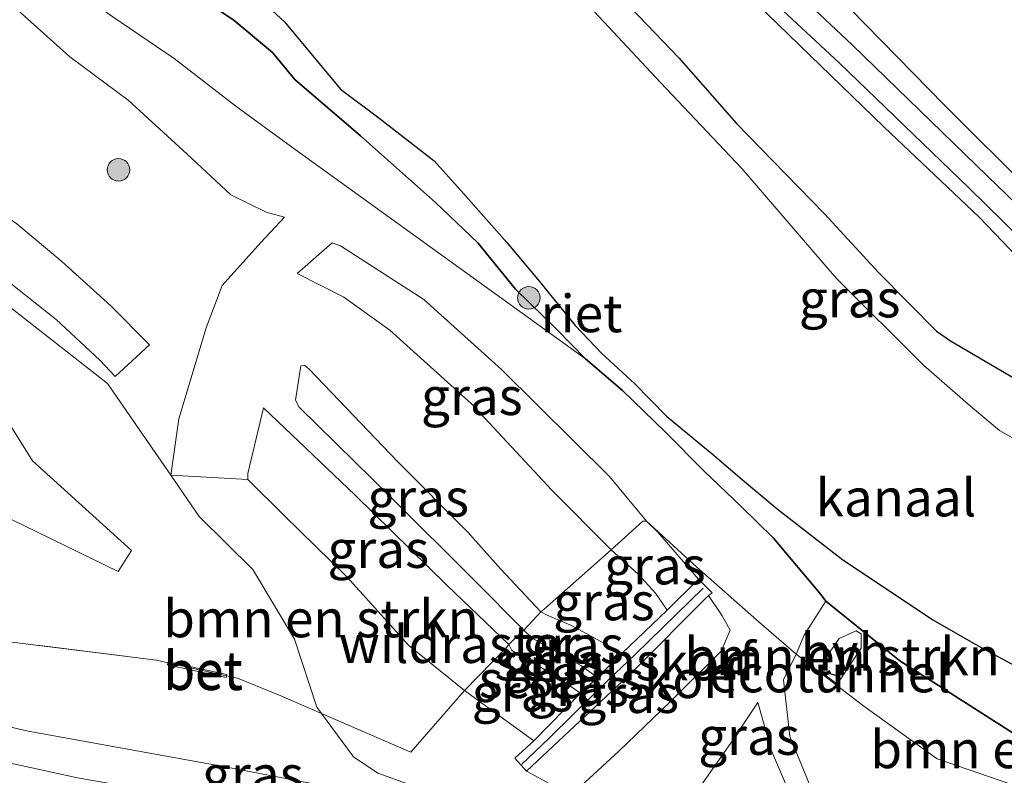
# Model space of a CAD drawing. Units: metres. Extents: x 160000 to 170006, y 449998 to 456250.
# Drawn here: x 163946 to 164012, y 450855 to 450905 of the extents above; entities that cross this region are included whole.
import ezdxf
from ezdxf.enums import TextEntityAlignment as Align

# ---------------------------------------------------------------- set-up
doc = ezdxf.new("R2010")
doc.units = ezdxf.units.M
doc.linetypes.add('IE-TERREINAFSCHEIDING', pattern=[10, 8, -2])
doc.layers.get('0').update_dxf_attribs({"lineweight": 25})
for name, color, linetype in [('B-ME-FV-FAUNAPASSAGE-FAUNATUNNEL-L-B1', 10, 'Continuous'), ('B-ME-GW-INSTEEKWATERGANG-L-B1', 10, 'Continuous'), ('B-ME-IE-RIET-GV-B6', 10, 'Continuous')]:
    doc.layers.add(name, color=color, linetype=linetype)
for name, color, linetype, lineweight in [('B-ME-GK-SCHANSKORF-GV-B6', 93, 'Continuous', 18), ('B-ME-GR-BOMENSTRUIKEN-GV-B6', 93, 'Continuous', 18), ('B-ME-GR-BOOM-GV-B6', 93, 'Continuous', 18), ('B-ME-GR-BOOM-S-B1', 93, 'Continuous', 18), ('B-ME-GW-KRUINLIJN-L-B1', 93, 'Continuous', 18), ('B-ME-GW-TEENLIJN-L-B1', 93, 'Continuous', 18), ('B-ME-IE-GRASLAND-GV-B6', 93, 'Continuous', 18), ('B-ME-IE-GRONDWERKLIJN-GROND_INGERICHT-GV-B6', 253, 'Continuous', 18), ('B-ME-IE-TERREINAFSCHEIDING-DOORGANG-L-B1', 8, 'IE-TERREINAFSCHEIDING-KUNSTMATIG-OPEN', 18), ('B-ME-IE-TERREINAFSCHEIDING-RASTERHEKWERK-L-B1', 8, 'IE-TERREINAFSCHEIDING', 18), ('B-ME-OG-WATER-GV-B6', 153, 'Continuous', 18), ('B-ME-VH-VERH_SOORT-BETON-OVERIG-GV-B6', 8, 'IE-TERREINAFSCHEIDING-NATUURLIJK-HOUTWAL', 18), ('B-ME-VH-VERH_SOORT-BITUMEN-GV-B6', 8, 'IE-TERREINAFSCHEIDING-NATUURLIJK-HOUTWAL', 18), ('B-ME-VH-VERH_SOORT-HALF_VERHARDING-GV-B6', 8, 'IE-TERREINAFSCHEIDING-NATUURLIJK-HOUTWAL', 18), ('B-ME-VH-VERH_SOORT-ONVERHARD-GV-B6', 8, 'Continuous', 18), ('B-ME-VV-KORF-L-B1', 43, 'Continuous', 18)]:
    doc.layers.add(name, color=color, linetype=linetype, lineweight=lineweight)
doc.styles.add('NLCS-ISO', font='NLCS-ISO.TTF')
doc.linetypes.add('IE-TERREINAFSCHEIDING-KUNSTMATIG-OPEN', pattern='A,7,-1.5,[67,NLCS.SHX,S=0.75,R=0,X=0,Y=0],-1.5', length=10)
doc.linetypes.add('IE-TERREINAFSCHEIDING-NATUURLIJK-HOUTWAL', pattern='A,7,-1.5,[67,NLCS.SHX,S=0.75,R=45,X=0,Y=0],-1.5,7,-1.5,[70,NLCS.SHX,S=0.75,R=0,X=0,Y=0],-1.5', length=20)

# ---------------------------------------------------------------- blocks, each defined once
blk = doc.blocks.new('boom')
h = blk.add_hatch(color=256)
edge = h.paths.add_edge_path()
edge.add_arc((0, 0), 0.75, 0, 360)
blk.add_circle((0, 0), 0.75)

msp = doc.modelspace()

# ---------------------------------------------------------------- linework, layer by layer
at = {"layer": 'B-ME-FV-FAUNAPASSAGE-FAUNATUNNEL-L-B1'}
msp.add_line((163999.511, 450862.016, 5.717), (164000.584, 450861.695, 5.585), dxfattribs=at)
at = {"layer": 'B-ME-GK-SCHANSKORF-GV-B6'}
msp.add_polyline3d([(163991.967, 450867.061, 9.823), (163986.933, 450861.986, 10.047), (163979.844, 450855.362, 10.057), (163979.07, 450856.223, 10.106), (163980.337, 450857.377, 11.618), (163983.449, 450860.542, 11.677), (163984.572, 450861.585, 12.807), (163986.225, 450863.218, 12.808), (163989.215, 450866.08, 9.945), (163991.314, 450868.135, 9.66), (163992.224, 450867.223, 9.582), (163991.967, 450867.061, 9.823)], dxfattribs=at)
at = {"layer": 'B-ME-GR-BOMENSTRUIKEN-GV-B6'}
for points in [[(163972.024, 450863.731, 11.643), (163975.728, 450860.73, 11.634), (163972.165, 450856.624, 7.129), (163969.216, 450857.899, 7.012), (163966.202, 450859.199, 6.644), (163965.897, 450859.611, 6.692), (163964.421, 450864.152, 6.953), (163961.628, 450868.789, 7.051), (163958.061, 450872.3, 6.994), (163956.176, 450875.058, 7.317), (163961.313, 450874.763, 11.566), (163963.702, 450872.398, 11.617), (163967.908, 450868.271, 11.623), (163972.024, 450863.731, 11.643)], [(164018.094, 450855.072, 5.487), (164028.066, 450851.328, 5.562), (164030.6661, 450850.4853, 5.5948), (164029.3848, 450848.6702, 5.6826), (164026.847, 450849.513, 5.662), (164012.021, 450854.51, 5.544), (164007.186, 450856.192, 5.591), (164002.32, 450859.691, 5.683), (163997.799, 450863.141, 5.869), (163998.348, 450864.403, 5.723), (163999.775, 450866.668, 5.508), (164004.7, 450862.694, 5.503), (164012.258, 450857.885, 5.57), (164018.094, 450855.072, 5.487)], [(164000.53, 450861.159, 5.628), (164002.139, 450863.537, 5.52), (164002.125, 450864.499, 5.581), (164001.81, 450864.709, 5.578), (164000.671, 450864.193, 5.632), (163999.667, 450862.743, 5.688), (163999.463, 450861.977, 5.709), (164000.53, 450861.159, 5.628)]]:
    msp.add_polyline3d(points, dxfattribs=at)
at = {"layer": 'B-ME-GR-BOOM-GV-B6'}
for points in [[(163945.109, 450886.52, 7.349), (163951.973, 450881.166, 7.67), (163956.176, 450875.058, 7.317), (163958.061, 450872.3, 6.994), (163961.628, 450868.789, 7.051), (163964.421, 450864.152, 6.953), (163965.897, 450859.611, 6.692), (163966.202, 450859.199, 6.644), (163963.492, 450860.367, 6.531), (163960.611, 450861.547, 6.434), (163959.8871, 450861.7102, 6.4195), (163959.911, 450861.795, 6.417), (163956.002, 450862.639, 6.388), (163955.9863, 450862.5596, 6.392), (163955.226, 450862.749, 6.271), (163945.444, 450863.968, 6.001)], [(163944.651, 450879.68, 5.711), (163946.977, 450876.0059, 6.4825), (163953.552, 450870.042, 6.647), (163952.68, 450868.657, 6.557), (163944.6427, 450872.5608, 6.389)], [(163944.6427, 450872.5608, 6.389), (163952.68, 450868.657, 6.557), (163953.552, 450870.042, 6.647), (163946.977, 450876.0059, 6.4825), (163944.651, 450879.68, 5.711)]]:
    msp.add_polyline3d(points, dxfattribs=at)
at = {"layer": 'B-ME-GW-INSTEEKWATERGANG-L-B1'}
for points in [[(163932.923, 450925.346, 5.303), (163934.219, 450924.736, 5.3), (163937.787, 450922.497, 5.315), (163941.253, 450920.377, 5.258), (163944.649, 450917.034, 5.369), (163947.27, 450914.825, 5.336), (163950.593, 450912.085, 5.267), (163953.388, 450909.97, 5.267), (163956.438, 450907.967, 5.276), (163960.395, 450905.315, 5.285), (163962.957, 450903.186, 5.291), (163964.422, 450901.395, 5.291), (163968.81, 450897.638, 5.393), (163973.802, 450893.198, 5.162), (163976.622, 450890.517, 5.21), (163979.125, 450887.445, 5.324), (163981.877, 450884.742, 5.411), (163983.782, 450882.804, 5.411)], [(163986.795, 450906.153, 5.336), (163989.985, 450902.838, 5.345), (163993.834, 450898.461, 5.39), (163996.248, 450895.97, 5.426), (163999.696, 450892.452, 5.426), (164003.279, 450888.54, 5.48), (164007.151, 450884.641, 5.513), (164008.077, 450883.993, 5.522), (164012.436, 450881.439, 5.663), (164015.731, 450879.687, 5.714), (164018.216, 450878.461, 5.717), (164022.294, 450876.144, 5.732), (164025.605, 450874.374, 5.744), (164030.215, 450871.904, 5.744), (164035.767, 450869.847, 5.747), (164042.437, 450867.922, 5.756), (164047.523, 450866.55, 5.759)], [(163983.782, 450882.804, 5.411), (163986.239, 450880.703, 5.414), (163989.075, 450877.942, 5.462), (163991.673, 450875.323, 5.558), (163994.121, 450872.99, 5.636), (163996.297, 450870.869, 5.63), (163999.48, 450867.093, 5.693)], [(163999.48, 450867.093, 5.693), (163999.775, 450866.668, 5.508), (164004.7, 450862.694, 5.503), (164012.258, 450857.885, 5.57), (164018.094, 450855.072, 5.487), (164028.066, 450851.328, 5.562), (164030.6661, 450850.4853, 5.5948), (164041.9613, 450846.9149, 5.703), (164048.749, 450845.378, 5.472), (164049.271, 450845.165, 5.493), (164052.227, 450843.87, 5.725), (164060.35, 450841.194, 5.968), (164060.45, 450840.912, 5.928), (164071.81, 450837.125, 5.973), (164075.611, 450836.606, 5.939), (164077.595, 450835.188, 5.994), (164091.039, 450831.001, 5.583)]]:
    msp.add_polyline3d(points, dxfattribs=at)
at = {"layer": 'B-ME-GW-KRUINLIJN-L-B1'}
for points in [[(163960.183, 450893.703, 7.124), (163957.273, 450896.414, 7.094), (163953.329, 450900.02, 7.109), (163949.448, 450902.886, 7.118), (163946.223, 450905.81, 7.106), (163942.632, 450909.494, 6.89), (163938.014, 450912.928, 6.611), (163933.95, 450916.762, 6.596), (163925.635, 450921.675, 6.767), (163921.934, 450923.831, 6.503), (163918.08, 450925.829, 6.299), (163914.322, 450927.497, 6.311), (163911.075, 450928.481, 6.298)], [(163963.752, 450892.225, 6.819), (163962.524, 450892.567, 6.88), (163960.183, 450893.703, 7.124)], [(163964.58, 450888.467, 9.958), (163966.92, 450890.528, 9.672), (163967.463, 450890.326, 9.669), (163973.019, 450886.751, 9.222), (163978.182, 450882.089, 9.067), (163985.384, 450874.98, 9.071), (163987.852, 450872, 9.01), (163988.606, 450871.271, 9.067), (163991.314, 450868.135, 9.66)], [(163945.109, 450886.52, 7.349), (163951.973, 450881.166, 7.67), (163956.176, 450875.058, 7.317)], [(163984.572, 450861.585, 12.807), (163983.468, 450862.402, 12.813), (163980.227, 450864.205, 12.824), (163979.672, 450864.733, 12.778), (163976.332, 450868.119, 12.893), (163970.862, 450873.552, 12.895), (163964.726, 450879.573, 12.907), (163964.488, 450880.053, 12.875), (163964.831, 450882.333, 12.722), (163965.066, 450882.377, 12.731), (163965.376, 450882.101, 12.758), (163971.288, 450875.95, 12.862), (163975.95, 450871.257, 12.783), (163978.128, 450868.832, 12.849), (163980.803, 450865.966, 12.807), (163981.24, 450865.751, 12.831), (163982.895, 450865.035, 12.821), (163986.225, 450863.218, 12.808)], [(163980.337, 450857.377, 11.618), (163975.728, 450860.73, 11.634), (163972.024, 450863.731, 11.643), (163967.908, 450868.271, 11.623), (163963.702, 450872.398, 11.617), (163961.313, 450874.763, 11.566), (163961.301, 450875.162, 11.547), (163962.353, 450879.545, 11.543)], [(163991.967, 450867.061, 9.823), (163992.887, 450865.689, 9.832), (163993.404, 450864.738, 9.757), (163992.803, 450863.343, 9.898), (163989.421, 450859.984, 10.07), (163986.011, 450856.694, 10.106), (163983.175, 450854.089, 10.073), (163982.523, 450853.907, 10.085), (163980.969, 450854.756, 10.096), (163979.844, 450855.362, 10.057)], [(163921.773, 450860.602, 7.34), (163930.891, 450858.859, 7.323), (163940.305, 450857.021, 7.337), (163949.966, 450854.928, 7.38), (163959.24, 450853.306, 7.451), (163970.918, 450851.127, 7.498), (163983.784, 450848.052, 7.61), (163997.393, 450844.977, 7.658), (164010.621, 450841.672, 7.946), (164022.992, 450838.511, 8.031), (164036.138, 450834.879, 8.009), (164048.087, 450831.679, 8.123)], [(163995.244, 450859.92, 7.098), (163996.156, 450856.722, 6.857), (163997.285, 450854.084, 6.644), (163998.636, 450851.296, 6.439), (163999.355, 450850.08, 6.259), (163999.872, 450849.88, 5.961), (164000.361, 450849.961, 5.862)]]:
    msp.add_polyline3d(points, dxfattribs=at)
at = {"layer": 'B-ME-GW-TEENLIJN-L-B1'}
for points in [[(163983.782, 450882.804, 5.411), (163964.215, 450896.896, 5.45), (163960.514, 450899.622, 5.507), (163956.392, 450902.794, 5.54), (163952.319, 450905.548, 5.495), (163949.164, 450907.788, 5.492), (163945.811, 450910.905, 5.516), (163942.508, 450914.383, 5.63), (163939.591, 450916.844, 5.627), (163937.988, 450918.267, 5.636), (163936.059, 450919.526, 5.63), (163933.959, 450920.774, 5.66), (163930.327, 450922.797, 5.654), (163927.288, 450924.522, 5.672), (163922.583, 450926.543, 5.69), (163918.837, 450928.321, 5.729), (163913.347, 450930.68, 5.819), (163908.701, 450932.603, 5.771), (163904.866, 450934.221, 5.789), (163904.61, 450934.357, 5.786), (163903.743, 450934.734, 5.783)], [(163969.961, 450855.219, 6.019), (163968.336, 450856.313, 6.312), (163966.202, 450859.199, 6.644), (163965.897, 450859.611, 6.692), (163964.421, 450864.152, 6.953), (163961.628, 450868.789, 7.051), (163958.061, 450872.3, 6.994), (163956.176, 450875.058, 7.317), (163956.707, 450878.799, 7.567), (163958.521, 450884.87, 7.581), (163959.606, 450887.678, 7.372), (163962.171, 450890.53, 7.052), (163963.752, 450892.225, 6.819)], [(163989.215, 450866.08, 9.945), (163988.438, 450867.215, 9.641), (163987.286, 450868.467, 9.262), (163985.49, 450870.085, 9.236), (163981.543, 450874.068, 9.288), (163976.173, 450879.82, 9.229), (163970.767, 450884.702, 9.363), (163967.694, 450886.894, 9.705), (163964.58, 450888.467, 9.958)], [(163934.14, 450875.437, 5.795), (163944.6427, 450872.5608, 6.389), (163952.68, 450868.657, 6.557), (163953.552, 450870.042, 6.647), (163946.977, 450876.0059, 6.4825), (163944.651, 450879.68, 5.711)], [(163962.353, 450879.545, 11.543), (163968.457, 450873.724, 11.635), (163974.568, 450867.717, 11.691), (163978.674, 450863.781, 11.712), (163978.872, 450863.385, 11.684), (163981.744, 450861.734, 11.634), (163983.449, 450860.542, 11.677)], [(164000.361, 450849.961, 5.862), (163999.535, 450852.255, 5.697), (163998.915, 450853.945, 5.647), (163997.38, 450857.661, 5.837), (163996.954, 450861.428, 5.865), (163997.799, 450863.141, 5.869), (163998.348, 450864.403, 5.723), (163999.775, 450866.668, 5.508)], [(163959.439, 450855.726, 5.808), (163946.674, 450858.018, 5.841), (163935.095, 450860.679, 5.617), (163932.319, 450861.282, 5.585), (163924.771, 450862.817, 5.573)], [(163969.961, 450855.219, 6.019), (163974.701, 450853.528, 6.394), (163979.985, 450851.713, 6.613), (163982.148, 450851.145, 6.799), (163984.208, 450850.816, 6.86), (163986.079, 450850.697, 6.748), (163988.884, 450851.5, 6.44), (163990.301, 450852.76, 6.437), (163991.284, 450854.148, 6.544), (163993.433, 450857.205, 6.886), (163995.244, 450859.92, 7.098)], [(163959.439, 450855.726, 5.808), (163966.393, 450854.378, 6.009), (163969.238, 450853.564, 6.134), (163972.6, 450852.353, 6.379), (163977.516, 450850.635, 6.565), (163981.219, 450849.412, 6.892), (163983.308, 450848.924, 6.923), (163985.906, 450848.718, 6.812), (163988.464, 450848.796, 6.414), (163992.403, 450848.635, 6.076), (163995.786, 450847.919, 5.973)]]:
    msp.add_polyline3d(points, dxfattribs=at)
at = {"layer": 'B-ME-IE-GRASLAND-GV-B6'}
for points in [[(164049.042, 450872.855, 6.047), (164037.207, 450876.522, 6.055), (164031.373, 450878.455, 6.077), (164028.613, 450879.593, 6.087), (164025.971, 450881.14, 6.094), (164022.516, 450883.789, 6.072), (164018.357, 450887.415, 6.087), (164010.524, 450894.971, 6.019), (164001.544, 450903.703, 5.939), (163996.5, 450908.448, 5.942)], [(163956.438, 450907.967, 5.276), (163960.395, 450905.315, 5.285), (163962.957, 450903.186, 5.291), (163964.422, 450901.395, 5.291), (163968.81, 450897.638, 5.393), (163973.802, 450893.198, 5.162), (163976.622, 450890.517, 5.21), (163979.125, 450887.445, 5.324), (163981.877, 450884.742, 5.411)], [(163923.718, 450905.458, 7.418), (163927.034, 450903.04, 7.409), (163930.904, 450899.99, 7.247), (163934.447, 450897.22, 7.241), (163939.194, 450893.521, 7.286), (163940.482, 450892.564, 7.296), (163944.673, 450888.476, 7.388), (163948.535, 450885.41, 7.484), (163951.458, 450882.708, 7.583), (163952.472, 450881.626, 7.662), (163954.76, 450883.734, 7.627), (163952.195, 450886.328, 7.604), (163948.929, 450889.276, 7.58), (163945.932, 450891.793, 7.505), (163943.198, 450893.696, 7.537), (163941.304, 450895.245, 7.595), (163936.522, 450899.138, 7.571), (163931.735, 450902.665, 7.505), (163924.58, 450907.534, 7.577)], [(163995.179, 450906.421, 5.865), (164003.637, 450898.241, 5.904), (164009.993, 450892.234, 5.973), (164016.125, 450885.811, 6.015), (164021.019, 450881.526, 6.003), (164025.282, 450878.405, 6.014), (164027.786, 450877.059, 6.007), (164030.01, 450876.085, 6.009), (164032.848, 450875.114, 6.005), (164044.093, 450871.838, 5.99), (164055.367, 450868.435, 5.985)], [(163946.223, 450905.81, 7.106), (163949.448, 450902.886, 7.118), (163953.329, 450900.02, 7.109), (163957.273, 450896.414, 7.094), (163960.183, 450893.703, 7.124), (163962.524, 450892.567, 6.88), (163963.752, 450892.225, 6.819), (163962.171, 450890.53, 7.052), (163959.606, 450887.678, 7.372), (163958.521, 450884.87, 7.581), (163956.707, 450878.799, 7.567), (163956.176, 450875.058, 7.317), (163951.973, 450881.166, 7.67), (163945.109, 450886.52, 7.349), (163940.476, 450889.904, 7.261), (163932.664, 450896.113, 7.164), (163930.556, 450897.362, 7.013), (163924.863, 450900.621, 7.173), (163917.755, 450903.916, 7.534), (163910.231, 450906.231, 7.563)], [(163952.319, 450905.548, 5.495), (163956.392, 450902.794, 5.54), (163960.514, 450899.622, 5.507), (163964.215, 450896.896, 5.45), (163983.782, 450882.804, 5.411), (163986.239, 450880.703, 5.414), (163989.075, 450877.942, 5.462), (163991.673, 450875.323, 5.558), (163994.121, 450872.99, 5.636), (163996.297, 450870.869, 5.63), (163999.48, 450867.093, 5.693), (163999.775, 450866.668, 5.508), (163998.348, 450864.403, 5.723), (163997.799, 450863.141, 5.869), (163995.175, 450865.439, 7.859), (163991.204, 450868.933, 8.12), (163987.852, 450872, 9.01), (163985.384, 450874.98, 9.071), (163978.182, 450882.089, 9.067), (163973.019, 450886.751, 9.222), (163967.463, 450890.326, 9.669), (163966.92, 450890.528, 9.672), (163964.58, 450888.467, 9.958), (163967.694, 450886.894, 9.705), (163970.767, 450884.702, 9.363), (163976.173, 450879.82, 9.229), (163981.543, 450874.068, 9.288), (163985.49, 450870.085, 9.236), (163981.023, 450866.146, 12.617), (163980.803, 450865.966, 12.807), (163978.128, 450868.832, 12.849), (163975.95, 450871.257, 12.783), (163971.288, 450875.95, 12.862), (163965.376, 450882.101, 12.758), (163965.066, 450882.377, 12.731), (163964.831, 450882.333, 12.722), (163964.488, 450880.053, 12.875), (163964.726, 450879.573, 12.907), (163970.862, 450873.552, 12.895), (163976.332, 450868.119, 12.893), (163979.672, 450864.733, 12.778), (163979.472, 450864.577, 12.684), (163978.674, 450863.781, 11.712), (163974.568, 450867.717, 11.691), (163968.457, 450873.724, 11.635), (163962.353, 450879.545, 11.543), (163961.301, 450875.162, 11.547), (163961.313, 450874.763, 11.566), (163956.176, 450875.058, 7.317), (163956.707, 450878.799, 7.567), (163958.521, 450884.87, 7.581), (163959.606, 450887.678, 7.372), (163962.171, 450890.53, 7.052), (163963.752, 450892.225, 6.819), (163962.524, 450892.567, 6.88), (163960.183, 450893.703, 7.124), (163957.273, 450896.414, 7.094), (163953.329, 450900.02, 7.109), (163949.448, 450902.886, 7.118), (163946.223, 450905.81, 7.106)], [(164047.129, 450862.747, 4.214), (164043.207, 450863.868, 4.214), (164037.722, 450865.561, 4.214), (164035.272, 450866.401, 4.214), (164032.641, 450867.538, 4.214), (164030.591, 450868.254, 4.214), (164028.622, 450869.104, 4.214), (164026.253, 450870.086, 4.214), (164022.869, 450871.829, 4.214), (164019.298, 450874.065, 4.214), (164018.071, 450875.107, 4.214), (164016.952, 450875.93, 4.214), (164015.009, 450876.499, 4.214), (164012.464, 450877.388, 4.214), (164011.332, 450878.033, 4.214), (164009.248, 450879.776, 4.214), (164006.288, 450882.386, 4.214), (164000.495, 450888.135, 4.214), (163994.182, 450895.462, 4.214), (163988.772, 450901.177, 4.214), (163984.351, 450905.903, 4.214)], [(163986.795, 450906.153, 5.336), (163989.985, 450902.838, 5.345), (163993.834, 450898.461, 5.39), (163996.248, 450895.97, 5.426), (163999.696, 450892.452, 5.426), (164003.279, 450888.54, 5.48), (164007.151, 450884.641, 5.513), (164008.077, 450883.993, 5.522), (164012.436, 450881.439, 5.663), (164015.731, 450879.687, 5.714), (164018.216, 450878.461, 5.717), (164022.294, 450876.144, 5.732), (164025.605, 450874.374, 5.744), (164030.215, 450871.904, 5.744), (164035.767, 450869.847, 5.747), (164042.437, 450867.922, 5.756), (164047.523, 450866.55, 5.759)], [(164047.523, 450866.55, 5.759), (164042.437, 450867.922, 5.756), (164035.767, 450869.847, 5.747), (164030.215, 450871.904, 5.744), (164025.605, 450874.374, 5.744), (164022.294, 450876.144, 5.732), (164018.216, 450878.461, 5.717), (164015.731, 450879.687, 5.714), (164012.436, 450881.439, 5.663), (164008.077, 450883.993, 5.522), (164007.151, 450884.641, 5.513), (164003.279, 450888.54, 5.48), (163999.696, 450892.452, 5.426), (163996.248, 450895.97, 5.426), (163993.834, 450898.461, 5.39), (163989.985, 450902.838, 5.345), (163986.795, 450906.153, 5.336)], [(164001.393, 450906.087, 5.804), (164007.69, 450899.67, 5.828), (164013.569, 450893.813, 5.84), (164016.375, 450891.012, 5.879), (164018.738, 450888.805, 5.891), (164022.174, 450885.878, 5.912), (164025.328, 450883.309, 5.894), (164028.259, 450881.51, 5.882), (164030.185, 450880.527, 5.87), (164034.478, 450878.802, 5.897), (164045.534, 450875.273, 5.834)], [(163981.877, 450884.742, 5.411), (163983.782, 450882.804, 5.411), (163964.215, 450896.896, 5.45), (163960.514, 450899.622, 5.507), (163956.392, 450902.794, 5.54), (163952.319, 450905.548, 5.495)], [(163987.852, 450872, 9.01), (163987.607, 450871.989, 9.026), (163985.49, 450870.085, 9.236), (163981.543, 450874.068, 9.288), (163976.173, 450879.82, 9.229), (163970.767, 450884.702, 9.363), (163967.694, 450886.894, 9.705), (163964.58, 450888.467, 9.958), (163966.92, 450890.528, 9.672), (163967.463, 450890.326, 9.669), (163973.019, 450886.751, 9.222), (163978.182, 450882.089, 9.067), (163985.384, 450874.98, 9.071), (163987.852, 450872, 9.01)], [(163980.803, 450865.966, 12.807), (163979.672, 450864.733, 12.778), (163976.332, 450868.119, 12.893), (163970.862, 450873.552, 12.895), (163964.726, 450879.573, 12.907), (163964.488, 450880.053, 12.875), (163964.831, 450882.333, 12.722), (163965.066, 450882.377, 12.731), (163965.376, 450882.101, 12.758), (163971.288, 450875.95, 12.862), (163975.95, 450871.257, 12.783), (163978.128, 450868.832, 12.849), (163980.803, 450865.966, 12.807)], [(163978.674, 450863.781, 11.712), (163978.519, 450863.595, 10.642), (163975.728, 450860.73, 11.634), (163972.024, 450863.731, 11.643), (163967.908, 450868.271, 11.623), (163963.702, 450872.398, 11.617), (163961.313, 450874.763, 11.566), (163961.301, 450875.162, 11.547), (163962.353, 450879.545, 11.543), (163968.457, 450873.724, 11.635), (163974.568, 450867.717, 11.691), (163978.674, 450863.781, 11.712)], [(164048.087, 450831.679, 8.123), (164036.138, 450834.879, 8.009), (164022.992, 450838.511, 8.031), (164010.621, 450841.672, 7.946), (163997.393, 450844.977, 7.658), (163983.784, 450848.052, 7.61), (163970.918, 450851.127, 7.498), (163959.24, 450853.306, 7.451), (163949.966, 450854.928, 7.38), (163940.305, 450857.021, 7.337), (163930.891, 450858.859, 7.323), (163921.773, 450860.602, 7.34), (163916.593, 450861.823, 7.299), (163909.758, 450863.629, 7.229), (163898.762, 450865.727, 7.179), (163890.571, 450867.083, 7.194), (163875.188, 450869.457, 7.127), (163859.142, 450872.142, 7.094)], [(163859.142, 450872.142, 7.094), (163875.188, 450869.457, 7.127), (163890.571, 450867.083, 7.194), (163898.762, 450865.727, 7.179), (163909.758, 450863.629, 7.229), (163916.593, 450861.823, 7.299), (163921.773, 450860.602, 7.34), (163930.891, 450858.859, 7.323), (163940.305, 450857.021, 7.337), (163949.966, 450854.928, 7.38), (163959.24, 450853.306, 7.451), (163970.918, 450851.127, 7.498), (163983.784, 450848.052, 7.61), (163997.393, 450844.977, 7.658), (164010.621, 450841.672, 7.946), (164022.992, 450838.511, 8.031), (164036.138, 450834.879, 8.009), (164048.087, 450831.679, 8.123)], [(163983.175, 450854.089, 10.073), (163986.011, 450856.694, 10.106), (163989.421, 450859.984, 10.07), (163992.803, 450863.343, 9.898), (163993.404, 450864.738, 9.757), (163992.887, 450865.689, 9.832), (163991.967, 450867.061, 9.823), (163992.224, 450867.223, 9.582), (163991.314, 450868.135, 9.66), (163988.606, 450871.271, 9.067), (163987.852, 450872, 9.01), (163991.204, 450868.933, 8.12), (163995.175, 450865.439, 7.859), (163997.799, 450863.141, 5.869)], [(163991.314, 450868.135, 9.66), (163989.215, 450866.08, 9.945), (163988.438, 450867.215, 9.641), (163987.286, 450868.467, 9.262), (163985.49, 450870.085, 9.236), (163987.607, 450871.989, 9.026), (163987.852, 450872, 9.01), (163988.606, 450871.271, 9.067), (163991.314, 450868.135, 9.66)], [(163989.215, 450866.08, 9.945), (163986.225, 450863.218, 12.808), (163982.895, 450865.035, 12.821), (163981.24, 450865.751, 12.831), (163980.803, 450865.966, 12.807), (163981.023, 450866.146, 12.617), (163985.49, 450870.085, 9.236), (163987.286, 450868.467, 9.262), (163988.438, 450867.215, 9.641), (163989.215, 450866.08, 9.945)], [(163979.844, 450855.362, 10.057), (163986.933, 450861.986, 10.047), (163991.967, 450867.061, 9.823), (163992.887, 450865.689, 9.832), (163993.404, 450864.738, 9.757), (163992.803, 450863.343, 9.898), (163989.421, 450859.984, 10.07), (163986.011, 450856.694, 10.106), (163983.175, 450854.089, 10.073), (163982.523, 450853.907, 10.085), (163980.969, 450854.756, 10.096), (163979.844, 450855.362, 10.057)], [(163986.225, 450863.218, 12.808), (163984.572, 450861.585, 12.807), (163983.468, 450862.402, 12.813), (163980.227, 450864.205, 12.824), (163979.672, 450864.733, 12.778), (163980.803, 450865.966, 12.807), (163981.24, 450865.751, 12.831), (163982.895, 450865.035, 12.821), (163986.225, 450863.218, 12.808)], [(163984.572, 450861.585, 12.807), (163983.449, 450860.542, 11.677), (163981.744, 450861.734, 11.634), (163978.872, 450863.385, 11.684), (163978.674, 450863.781, 11.712), (163979.472, 450864.577, 12.684), (163979.672, 450864.733, 12.778), (163980.227, 450864.205, 12.824), (163983.468, 450862.402, 12.813), (163984.572, 450861.585, 12.807)], [(163945.444, 450863.968, 6.001), (163955.226, 450862.749, 6.271), (163955.9863, 450862.5596, 6.392), (163955.963, 450862.442, 6.398), (163959.853, 450861.589, 6.423), (163959.8871, 450861.7102, 6.4195), (163960.611, 450861.547, 6.434), (163963.492, 450860.367, 6.531), (163966.202, 450859.199, 6.644), (163968.336, 450856.313, 6.312), (163969.961, 450855.219, 6.019), (163974.701, 450853.528, 6.394)], [(163983.449, 450860.542, 11.677), (163980.337, 450857.377, 11.618), (163975.728, 450860.73, 11.634), (163978.519, 450863.595, 10.642), (163978.674, 450863.781, 11.712), (163978.872, 450863.385, 11.684), (163981.744, 450861.734, 11.634), (163983.449, 450860.542, 11.677)], [(163997.799, 450863.141, 5.869), (163996.954, 450861.428, 5.865), (163997.38, 450857.661, 5.837), (163998.915, 450853.945, 5.647)], [(163998.915, 450853.945, 5.647), (163997.38, 450857.661, 5.837), (163996.954, 450861.428, 5.865), (163997.799, 450863.141, 5.869), (164002.32, 450859.691, 5.683), (164007.186, 450856.192, 5.591), (164012.021, 450854.51, 5.544)], [(163935.095, 450860.679, 5.617), (163946.674, 450858.018, 5.841), (163959.439, 450855.726, 5.808), (163966.393, 450854.378, 6.009), (163969.238, 450853.564, 6.134), (163972.6, 450852.353, 6.379), (163977.516, 450850.635, 6.565), (163981.219, 450849.412, 6.892), (163983.308, 450848.924, 6.923), (163985.906, 450848.718, 6.812), (163988.464, 450848.796, 6.414), (163992.403, 450848.635, 6.076), (163995.786, 450847.919, 5.973), (164001.632, 450847.002, 5.988), (164011.856, 450844.966, 5.582), (164024.871, 450841.938, 5.6), (164035.225, 450838.907, 5.699), (164048.238, 450835.112, 5.975)], [(164048.238, 450835.112, 5.975), (164035.225, 450838.907, 5.699), (164024.871, 450841.938, 5.6), (164011.856, 450844.966, 5.582), (164001.632, 450847.002, 5.988), (163995.786, 450847.919, 5.973), (163992.403, 450848.635, 6.076), (163988.464, 450848.796, 6.414), (163985.906, 450848.718, 6.812), (163983.308, 450848.924, 6.923), (163981.219, 450849.412, 6.892), (163977.516, 450850.635, 6.565), (163972.6, 450852.353, 6.379), (163969.238, 450853.564, 6.134), (163966.393, 450854.378, 6.009), (163959.439, 450855.726, 5.808), (163946.674, 450858.018, 5.841), (163935.095, 450860.679, 5.617)], [(163974.701, 450853.528, 6.394), (163969.961, 450855.219, 6.019), (163968.336, 450856.313, 6.312), (163966.202, 450859.199, 6.644), (163969.216, 450857.899, 7.012), (163972.165, 450856.624, 7.129), (163975.728, 450860.73, 11.634), (163980.337, 450857.377, 11.618), (163979.07, 450856.223, 10.106), (163979.844, 450855.362, 10.057), (163980.969, 450854.756, 10.096)], [(163997.285, 450854.084, 6.644), (163996.156, 450856.722, 6.857), (163995.244, 450859.92, 7.098), (163993.433, 450857.205, 6.886), (163991.284, 450854.148, 6.544)], [(163991.284, 450854.148, 6.544), (163993.433, 450857.205, 6.886), (163995.244, 450859.92, 7.098), (163996.156, 450856.722, 6.857), (163997.285, 450854.084, 6.644)]]:
    msp.add_polyline3d(points, dxfattribs=at)
at = {"layer": 'B-ME-IE-GRONDWERKLIJN-GROND_INGERICHT-GV-B6'}
msp.add_polyline3d([(164045.534, 450875.273, 5.834), (164034.478, 450878.802, 5.897), (164030.185, 450880.527, 5.87), (164028.259, 450881.51, 5.882), (164025.328, 450883.309, 5.894), (164022.174, 450885.878, 5.912), (164018.738, 450888.805, 5.891), (164016.375, 450891.012, 5.879), (164013.569, 450893.813, 5.84), (164007.69, 450899.67, 5.828), (164001.393, 450906.087, 5.804), (163995.911, 450910.642, 5.738), (163987.813, 450918.259, 5.708), (163983.005, 450922.461, 5.72), (163978.322, 450926.12, 5.717), (163977.073, 450927.049, 5.732), (163974.523, 450928.628, 5.708), (163971.969, 450930.981, 5.762), (163969.332, 450933.697, 5.726), (163968.258, 450934.801, 5.792), (163966.829, 450936.677, 5.855), (163965.994, 450938.522, 5.915), (163966.137, 450938.696, 5.915)], dxfattribs=at)
at = {"layer": 'B-ME-IE-RIET-GV-B6'}
for points in [[(164012.258, 450857.885, 5.57), (164004.7, 450862.694, 5.503), (163999.775, 450866.668, 5.508), (163999.48, 450867.093, 5.693), (163996.297, 450870.869, 5.63), (163994.121, 450872.99, 5.636), (163991.673, 450875.323, 5.558), (163989.075, 450877.942, 5.462), (163986.239, 450880.703, 5.414), (163983.782, 450882.804, 5.411), (163981.877, 450884.742, 5.411), (163979.125, 450887.445, 5.324), (163976.622, 450890.517, 5.21), (163973.802, 450893.198, 5.162), (163968.81, 450897.638, 5.393), (163964.422, 450901.395, 5.291), (163962.957, 450903.186, 5.291), (163960.395, 450905.315, 5.285), (163956.438, 450907.967, 5.276)], [(163960.58, 450908.15, 4.175), (163963.736, 450905.217, 4.175), (163967.467, 450900.741, 4.175), (163970.015, 450898.831, 4.175), (163973.698, 450895.981, 4.175), (163975.666, 450893.808, 4.175), (163978.538, 450890.536, 4.175), (163980.714, 450887.95, 4.175), (163983.097, 450885.018, 4.175), (163984.861, 450883.156, 4.175), (163987.036, 450881.16, 4.175), (163989.184, 450878.978, 4.175), (163992.343, 450876.361, 4.175), (163994.234, 450874.751, 4.175), (163996.551, 450872.813, 4.175), (163998.824, 450871.038, 4.175)], [(163998.824, 450871.038, 4.175), (164000.92, 450869.42, 4.175), (164004.474, 450867.04, 4.175), (164006.894, 450865.442, 4.175), (164009.932, 450863.694, 4.175), (164013.94, 450861.522, 4.175)]]:
    msp.add_polyline3d(points, dxfattribs=at)
at = {"layer": 'B-ME-IE-TERREINAFSCHEIDING-DOORGANG-L-B1'}
msp.add_line((163959.8871, 450861.7102, 6.4195), (163955.9863, 450862.5596, 6.392), dxfattribs=at)
at = {"layer": 'B-ME-IE-TERREINAFSCHEIDING-RASTERHEKWERK-L-B1'}
for points in [[(163955.9863, 450862.5596, 6.392), (163955.226, 450862.749, 6.271), (163945.444, 450863.968, 6.001), (163933.293, 450865.432, 5.657), (163923.597, 450866.589, 5.527), (163923.424, 450866.734, 5.529), (163922.411, 450868.291, 5.543), (163919.065, 450873.525, 5.474), (163917.784, 450875.498, 5.51), (163917.616, 450875.636, 5.476), (163907.87, 450877.635, 6.207), (163904.852, 450878.229, 6.213), (163892.583, 450880.646, 6.239), (163876.298, 450883.889, 6.364), (163859.225, 450887.184, 6.434), (163843.137, 450890.446, 6.29), (163829.06, 450893.249, 6.101)], [(163987.852, 450872, 9.01), (163987.607, 450871.989, 9.026), (163985.49, 450870.085, 9.236), (163981.023, 450866.146, 12.617), (163980.803, 450865.966, 12.807), (163979.672, 450864.733, 12.778), (163979.472, 450864.577, 12.684), (163978.674, 450863.781, 11.712), (163978.519, 450863.595, 10.642), (163975.728, 450860.73, 11.634), (163972.165, 450856.624, 7.129), (163969.216, 450857.899, 7.012), (163966.202, 450859.199, 6.644), (163963.492, 450860.367, 6.531), (163960.611, 450861.547, 6.434), (163959.8871, 450861.7102, 6.4195)], [(163987.852, 450872, 9.01), (163991.204, 450868.933, 8.12), (163995.175, 450865.439, 7.859), (163997.799, 450863.141, 5.869), (164002.32, 450859.691, 5.683), (164007.186, 450856.192, 5.591), (164012.021, 450854.51, 5.544), (164026.847, 450849.513, 5.662), (164041.619, 450844.607, 5.782), (164056.137, 450839.842, 5.994), (164073.512, 450834.156, 6.06), (164085.833, 450830.978, 5.752), (164096.715, 450828.395, 5.693), (164100.281, 450827.43, 5.664)]]:
    msp.add_polyline3d(points, dxfattribs=at)
at = {"layer": 'B-ME-OG-WATER-GV-B6'}
for points in [[(164013.94, 450861.522, 4.175), (164009.932, 450863.694, 4.175), (164006.894, 450865.442, 4.175), (164004.474, 450867.04, 4.175), (164000.92, 450869.42, 4.175), (163998.824, 450871.038, 4.175), (163996.551, 450872.813, 4.175), (163994.234, 450874.751, 4.175), (163992.343, 450876.361, 4.175), (163989.184, 450878.978, 4.175), (163987.036, 450881.16, 4.175), (163984.861, 450883.156, 4.175), (163983.097, 450885.018, 4.175), (163980.714, 450887.95, 4.175), (163978.538, 450890.536, 4.175), (163975.666, 450893.808, 4.175), (163973.698, 450895.981, 4.175), (163970.015, 450898.831, 4.175), (163967.467, 450900.741, 4.175), (163963.736, 450905.217, 4.175), (163960.58, 450908.15, 4.175)], [(163984.351, 450905.903, 4.214), (163988.772, 450901.177, 4.214), (163994.182, 450895.462, 4.214), (164000.495, 450888.135, 4.214), (164006.288, 450882.386, 4.214), (164009.248, 450879.776, 4.214), (164011.332, 450878.033, 4.214), (164012.464, 450877.388, 4.214), (164015.009, 450876.499, 4.214), (164016.952, 450875.93, 4.214), (164018.071, 450875.107, 4.214), (164019.298, 450874.065, 4.214), (164022.869, 450871.829, 4.214), (164026.253, 450870.086, 4.214), (164028.622, 450869.104, 4.214), (164030.591, 450868.254, 4.214), (164032.641, 450867.538, 4.214), (164035.272, 450866.401, 4.214), (164037.722, 450865.561, 4.214), (164043.207, 450863.868, 4.214), (164047.129, 450862.747, 4.214)]]:
    msp.add_polyline3d(points, dxfattribs=at)
at = {"layer": 'B-ME-VH-VERH_SOORT-BETON-OVERIG-GV-B6'}
for points in [[(163959.8871, 450861.7102, 6.4195), (163959.853, 450861.589, 6.423), (163955.963, 450862.442, 6.398), (163955.9863, 450862.5596, 6.392), (163959.8871, 450861.7102, 6.4195)], [(163959.8871, 450861.7102, 6.4195), (163955.9863, 450862.5596, 6.392), (163956.002, 450862.639, 6.388), (163959.911, 450861.795, 6.417), (163959.8871, 450861.7102, 6.4195)]]:
    msp.add_polyline3d(points, dxfattribs=at)
at = {"layer": 'B-ME-VH-VERH_SOORT-BITUMEN-GV-B6'}
for points in [[(163996.5, 450908.448, 5.942), (164001.544, 450903.703, 5.939), (164010.524, 450894.971, 6.019), (164018.357, 450887.415, 6.087), (164022.516, 450883.789, 6.072), (164025.971, 450881.14, 6.094), (164028.613, 450879.593, 6.087), (164031.373, 450878.455, 6.077), (164037.207, 450876.522, 6.055), (164049.042, 450872.855, 6.047)], [(164048.855, 450871.313, 6.064), (164036.543, 450875.135, 6.084), (164030.994, 450876.972, 6.073), (164027.74, 450878.315, 6.091), (164025.14, 450879.876, 6.081), (164021.396, 450882.716, 6.074), (164017.438, 450886.185, 6.072), (164009.327, 450894.147, 6.003), (164000.677, 450902.487, 5.957), (163995.348, 450907.464, 5.923)]]:
    msp.add_polyline3d(points, dxfattribs=at)
at = {"layer": 'B-ME-VH-VERH_SOORT-HALF_VERHARDING-GV-B6'}
for points in [[(163995.348, 450907.464, 5.923), (164000.677, 450902.487, 5.957), (164009.327, 450894.147, 6.003), (164017.438, 450886.185, 6.072), (164021.396, 450882.716, 6.074), (164025.14, 450879.876, 6.081), (164027.74, 450878.315, 6.091), (164030.994, 450876.972, 6.073), (164036.543, 450875.135, 6.084), (164048.855, 450871.313, 6.064)], [(164055.367, 450868.435, 5.985), (164044.093, 450871.838, 5.99), (164032.848, 450875.114, 6.005), (164030.01, 450876.085, 6.009), (164027.786, 450877.059, 6.007), (164025.282, 450878.405, 6.014), (164021.019, 450881.526, 6.003), (164016.125, 450885.811, 6.015), (164009.993, 450892.234, 5.973), (164003.637, 450898.241, 5.904), (163995.179, 450906.421, 5.865)], [(164002.139, 450863.537, 5.52), (164000.53, 450861.159, 5.628), (163999.463, 450861.977, 5.709), (163999.667, 450862.743, 5.688), (164000.671, 450864.193, 5.632), (164001.81, 450864.709, 5.578), (164002.125, 450864.499, 5.581), (164002.139, 450863.537, 5.52)]]:
    msp.add_polyline3d(points, dxfattribs=at)
at = {"layer": 'B-ME-VH-VERH_SOORT-ONVERHARD-GV-B6'}
msp.add_polyline3d([(163924.58, 450907.534, 7.577), (163931.735, 450902.665, 7.505), (163936.522, 450899.138, 7.571), (163941.304, 450895.245, 7.595), (163943.198, 450893.696, 7.537), (163945.932, 450891.793, 7.505), (163948.929, 450889.276, 7.58), (163952.195, 450886.328, 7.604), (163954.76, 450883.734, 7.627), (163952.472, 450881.626, 7.662), (163951.458, 450882.708, 7.583), (163948.535, 450885.41, 7.484), (163944.673, 450888.476, 7.388), (163940.482, 450892.564, 7.296), (163939.194, 450893.521, 7.286), (163934.447, 450897.22, 7.241), (163930.904, 450899.99, 7.247), (163927.034, 450903.04, 7.409), (163923.718, 450905.458, 7.418)], dxfattribs=at)
at = {"layer": 'B-ME-VV-KORF-L-B1'}
msp.add_polyline3d([(163991.625, 450867.541, 9.012), (163988.017, 450864.025, 11.44), (163987.066, 450863.096, 12.845), (163985.309, 450861.441, 12.82), (163984.66, 450860.809, 11.63), (163981.374, 450857.557, 11.668), (163979.535, 450855.834, 9.14)], dxfattribs=at)

# ---------------------------------------------------------------- block references
at = {"layer": 'B-ME-GR-BOOM-S-B1', "rotation": 90}
for p in [(163952.695, 450895.382, 7.415), (163980.014, 450886.854, 5.615)]:
    msp.add_blockref('boom', p, dxfattribs=at)

# ---------------------------------------------------------------- texts
at = {"layer": 'B-ME-FV-FAUNAPASSAGE-FAUNATUNNEL-L-B1', "ltscale": 0.2, "style": 'NLCS-ISO'}
msp.add_text('ecotunnel', height=2.5, dxfattribs=at).set_placement((164000.0475, 450861.8555), align=Align.MIDDLE_CENTER)
at = {"layer": 'B-ME-GK-SCHANSKORF-GV-B6', "ltscale": 0.2, "style": 'NLCS-ISO'}
msp.add_text('schanskorf', height=2.5, dxfattribs=at).set_placement((163986.4264, 450862.6544), align=Align.MIDDLE_CENTER)
at = {"layer": 'B-ME-GR-BOMENSTRUIKEN-GV-B6', "ltscale": 0.2, "style": 'NLCS-ISO'}
for p in [(163966.1761, 450865.5183), (164000.8669, 450862.997), (164013.2542, 450856.8089)]:
    msp.add_text('bmn en strkn', height=2.5, dxfattribs=at).set_placement(p, align=Align.MIDDLE_CENTER)
at = {"layer": 'B-ME-IE-GRASLAND-GV-B6', "ltscale": 0.2, "style": 'NLCS-ISO'}
for p in [(164001.3655, 450886.8085), (163976.216, 450880.3065), (163972.6455, 450873.555), (163969.9875, 450870.1375), (163988.402, 450869.04), (163985.009, 450866.6515), (163982.9485, 450863.7755), (163981.623, 450862.6375), (163979.5885, 450860.579), (163983.2815, 450860.94), (163986.624, 450860.484), (163994.6662, 450857.6935), (163961.6361, 450855.1425)]:
    msp.add_text('gras', height=2.5, dxfattribs=at).set_placement(p, align=Align.MIDDLE_CENTER)
at = {"layer": 'B-ME-IE-RIET-GV-B6', "ltscale": 0.2, "style": 'NLCS-ISO'}
msp.add_text('riet', height=2.5, dxfattribs=at).set_placement((163983.5203, 450885.8198), align=Align.MIDDLE_CENTER)
at = {"layer": 'B-ME-IE-TERREINAFSCHEIDING-RASTERHEKWERK-L-B1', "ltscale": 0.2, "style": 'NLCS-ISO'}
msp.add_text('wildraster', height=2.5, dxfattribs=at).set_placement((163975.4008, 450863.8093), align=Align.MIDDLE_CENTER)
at = {"layer": 'B-ME-OG-WATER-GV-B6', "ltscale": 0.2, "style": 'NLCS-ISO'}
msp.add_text('kanaal', height=2.5, dxfattribs=at).set_placement((164004.45, 450873.5637), align=Align.MIDDLE_CENTER)
at = {"layer": 'B-ME-VH-VERH_SOORT-BETON-OVERIG-GV-B6', "ltscale": 0.2, "style": 'NLCS-ISO'}
for p in [(163958.3153, 450862.0022), (163958.3347, 450862.0828)]:
    msp.add_text('bet', height=2.5, dxfattribs=at).set_placement(p, align=Align.MIDDLE_CENTER)
at = {"layer": 'B-ME-VH-VERH_SOORT-HALF_VERHARDING-GV-B6', "ltscale": 0.2, "style": 'NLCS-ISO'}
msp.add_text('hvh', height=2.5, dxfattribs=at).set_placement((164001.068, 450863.2943), align=Align.MIDDLE_CENTER)
at = {"layer": 'B-ME-VV-KORF-L-B1', "ltscale": 0.2, "style": 'NLCS-ISO'}
msp.add_text('schanskorf', height=2.5, dxfattribs=at).set_placement((163985.3694, 450861.4719), align=Align.MIDDLE_CENTER)

doc.saveas('drawing.dxf')
